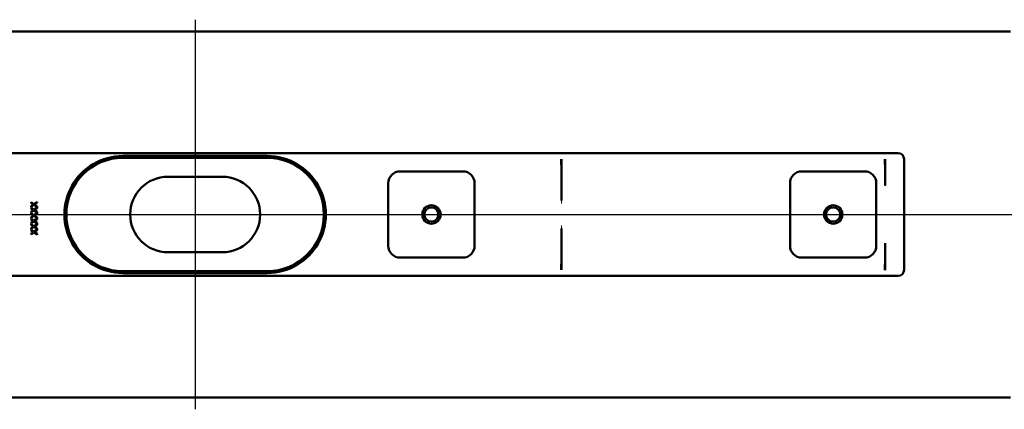
# Model space of a CAD drawing. Units: millimetres. Extents: x -514 to 542, y 349 to 841.
# Drawn here: x -233 to 184, y 349 to 514 of the extents above; entities that cross this region are included whole.
import ezdxf
from ezdxf.lldxf.tags import DXFTag

# ---------------------------------------------------------------- set-up
doc = ezdxf.new("R2010")
doc.units = ezdxf.units.MM
doc.header["$LTSCALE"] = 2
doc.layers.add('LC-001-100-D00-0', color=1, linetype='ByBlock')
tags = doc.linetypes.add('DASHDOT', pattern=[7.5, 5, -1.25, 0, -1.25]).pattern_tags.tags
tags[10:11] = [DXFTag(74, 4), DXFTag(75, 0), DXFTag(340, '0'), DXFTag(46, 1.0), DXFTag(50, 0.0), DXFTag(44, 0.0), DXFTag(45, 0.0)]
tags[8:9] = [DXFTag(74, 4), DXFTag(75, 0), DXFTag(340, '0'), DXFTag(46, 1.0), DXFTag(50, 0.0), DXFTag(44, 0.0), DXFTag(45, 0.0)]
tags[6:7] = [DXFTag(74, 4), DXFTag(75, 0), DXFTag(340, '0'), DXFTag(46, 1.0), DXFTag(50, 0.0), DXFTag(44, 0.0), DXFTag(45, 0.0)]
tags[4:5] = [DXFTag(74, 4), DXFTag(75, 0), DXFTag(340, '0'), DXFTag(46, 1.0), DXFTag(50, 0.0), DXFTag(44, 0.0), DXFTag(45, 0.0)]

# ---------------------------------------------------------------- blocks, each defined once
blk = doc.blocks.new('KLON1')
at = {"layer": 'LC-001-100-D00-0', "color": 7, "lineweight": 15}
for p, q in [((133.096178, 408.083034), (133.103599, 408.044861)), ((133.103599, 408.044861), (133.122374, 408.012377))]:
    blk.add_line(p, q, dxfattribs=at)
blk = doc.blocks.new('KLON2')
at = {"layer": 'LC-001-100-D00-0', "color": 7, "lineweight": 15}
for p, q in [((133.096178, 443.905702), (133.108844, 443.824822)), ((133.108844, 443.824822), (133.117635, 443.768613)), ((133.117635, 443.768613), (133.120139, 443.752514)), ((133.120139, 443.752514), (133.122374, 443.738228))]:
    blk.add_line(p, q, dxfattribs=at)
blk = doc.blocks.new('KLON3')
at = {"layer": 'LC-001-100-D00-0', "color": 7, "lineweight": 15}
for p, q in [((133.096178, 455.068394), (133.106758, 455.074304)), ((133.106758, 455.074304), (133.122374, 455.083033))]:
    blk.add_line(p, q, dxfattribs=at)
blk = doc.blocks.new('KLON7')
at = {"layer": 'LC-001-100-D00-0', "color": 7, "lineweight": 15}
for p, q in [((133.067657, 419.249624), (133.08384, 419.255709)), ((133.08384, 419.255709), (133.096178, 419.260364))]:
    blk.add_line(p, q, dxfattribs=at)
blk = doc.blocks.new('KLON9')
at = {"layer": 'LC-001-100-D00-0', "color": 7, "lineweight": 15}
for p, q in [((-3.890689, 425.723816), (-3.879289, 426.13729)), ((-3.879289, 426.13729), (-3.867607, 426.560549)), ((-3.867607, 426.560549), (-3.855805, 426.988727))]:
    blk.add_line(p, q, dxfattribs=at)
blk = doc.blocks.new('KLON10')
at = {"layer": 'LC-001-100-D00-0', "color": 7, "lineweight": 15}
for p, q in [((133.067657, 443.916442), (133.08384, 443.910358)), ((133.08384, 443.910358), (133.096178, 443.905702))]:
    blk.add_line(p, q, dxfattribs=at)
blk = doc.blocks.new('KLON11')
at = {"layer": 'LC-001-100-D00-0', "color": 7, "lineweight": 15}
for p, q in [((-3.879289, 437.028776), (-3.890689, 437.44225)), ((-3.867607, 436.605518), (-3.879289, 437.028776)), ((-3.855805, 436.177339), (-3.867607, 436.605518))]:
    blk.add_line(p, q, dxfattribs=at)

msp = doc.modelspace()

# ---------------------------------------------------------------- linework, layer by layer
at = {"layer": 'LC-001-100-D00-0', "color": 7, "linetype": 'DASHDOT', "lineweight": 25}
for p, q in [((-158.877622, 514.083033), (-158.877622, 349.083033)), ((-513.877622, 431.583033), (196.122378, 431.583033))]:
    msp.add_line(p, q, dxfattribs=at)
at = {"layer": 'LC-001-100-D00-0', "color": 7, "lineweight": 50}
for p, q in [((186.122378, 509.083033), (-503.877622, 509.083033)), ((-456.377622, 457.583033), (138.622378, 457.583033)), ((-189.377622, 456.383034), (-128.377621, 456.383034)), ((-128.377622, 455.583033), (-189.377622, 455.583033)), ((-3.904979, 452.232517), (-3.904979, 455.083033)), ((133.096178, 455.068394), (133.096178, 443.905702)), ((141.122378, 408.083033), (141.122378, 455.083033)), ((-3.904979, 452.232144), (-3.890808, 451.441574)), ((-3.890719, 437.443984), (-3.890719, 451.438711)), ((-147.377622, 447.583033), (-170.377622, 447.583033)), ((-72.127622, 449.833033), (-45.627622, 449.833033)), ((97.872378, 449.833033), (124.372378, 449.833033)), ((-77.127622, 418.333033), (-77.127622, 444.833033)), ((-40.627622, 444.833033), (-40.627622, 418.333033)), ((92.872378, 418.333033), (92.872378, 444.833033)), ((129.372378, 444.833033), (129.372378, 418.333033)), ((-228.26815, 436.846957), (-227.083954, 436.002104)), ((-228.26815, 436.473258), (-228.26815, 436.846957)), ((-227.34547, 435.814905), (-228.26815, 436.473258)), ((-228.26815, 435.156552), (-227.34547, 435.814905)), ((-227.083954, 435.628407), (-228.26815, 434.782854)), ((-228.26815, 434.782854), (-228.26815, 435.156552)), ((-228.26815, 434.513623), (-227.083954, 433.668771)), ((-228.26815, 434.139925), (-228.26815, 434.513623)), ((-227.34547, 433.481572), (-228.26815, 434.139925)), ((-228.26815, 432.823218), (-227.34547, 433.481572)), ((-227.083954, 436.002104), (-225.710455, 436.981572)), ((-225.702311, 434.654045), (-227.083954, 435.628407)), ((-227.083954, 433.668771), (-225.710455, 434.648239)), ((-225.710455, 436.607874), (-226.821731, 435.814905)), ((-226.821731, 435.814905), (-225.710455, 435.021936)), ((-225.710455, 434.27454), (-226.821731, 433.481572)), ((-226.821731, 433.481572), (-225.710455, 432.688603)), ((-225.710455, 436.981572), (-225.710455, 436.607874)), ((-225.710455, 435.021936), (-225.702311, 434.654045)), ((-225.710455, 434.648239), (-225.710455, 434.27454)), ((-227.083954, 433.295073), (-228.26815, 432.44952)), ((-228.26815, 432.44952), (-228.26815, 432.823218)), ((-228.26815, 432.18029), (-227.083954, 431.335438)), ((-228.26815, 431.806592), (-228.26815, 432.18029)), ((-227.34547, 431.148238), (-228.26815, 431.806592)), ((-228.26815, 430.489885), (-227.34547, 431.148238)), ((-227.083954, 430.96174), (-228.26815, 430.116187)), ((-228.26815, 430.116187), (-228.26815, 430.489885)), ((-228.26815, 429.846956), (-227.083954, 429.002105)), ((-228.26815, 429.473258), (-228.26815, 429.846956)), ((-227.34547, 428.814905), (-228.26815, 429.473258)), ((-225.702311, 432.320711), (-227.083954, 433.295073)), ((-227.083954, 431.335438), (-225.710455, 432.314905)), ((-225.702311, 429.987378), (-227.083954, 430.96174)), ((-227.083954, 429.002105), (-225.710455, 429.981572)), ((-225.710455, 431.941207), (-226.821731, 431.148238)), ((-226.821731, 431.148238), (-225.710455, 430.35527)), ((-225.710455, 429.607874), (-226.821731, 428.814905)), ((-225.710455, 432.688603), (-225.702311, 432.320711)), ((-225.710455, 432.314905), (-225.710455, 431.941207)), ((-225.710455, 430.35527), (-225.702311, 429.987378)), ((-225.710455, 429.981572), (-225.710455, 429.607874)), ((-228.26815, 428.156552), (-227.34547, 428.814905)), ((-227.083954, 428.628407), (-228.26815, 427.782854)), ((-228.26815, 427.782854), (-228.26815, 428.156552)), ((-228.26815, 427.513623), (-227.083954, 426.668771)), ((-228.26815, 427.139925), (-228.26815, 427.513623)), ((-227.34547, 426.481572), (-228.26815, 427.139925)), ((-228.26815, 425.823219), (-227.34547, 426.481572)), ((-227.083954, 426.295073), (-228.26815, 425.44952)), ((-228.26815, 425.44952), (-228.26815, 425.823219)), ((-228.26815, 425.18029), (-227.083954, 424.335438)), ((-228.26815, 424.806592), (-228.26815, 425.18029)), ((-225.702311, 427.654045), (-227.083954, 428.628407)), ((-227.083954, 426.668771), (-225.710455, 427.648238)), ((-225.702311, 425.320711), (-227.083954, 426.295073)), ((-227.083954, 424.335438), (-225.710455, 425.314905)), ((-226.821731, 428.814905), (-225.710455, 428.021936)), ((-225.710455, 427.27454), (-226.821731, 426.481572)), ((-226.821731, 426.481572), (-225.710455, 425.688603)), ((-225.710455, 428.021936), (-225.702311, 427.654045)), ((-225.710455, 427.648238), (-225.710455, 427.27454)), ((-225.710455, 425.688603), (-225.702311, 425.320711)), ((-225.710455, 425.314905), (-225.710455, 424.941207)), ((-3.890719, 411.727355), (-3.890719, 425.722083)), ((-227.34547, 424.148238), (-228.26815, 424.806592)), ((-228.26815, 423.489885), (-227.34547, 424.148238)), ((-227.083954, 423.96174), (-228.26815, 423.116187)), ((-228.26815, 423.116187), (-228.26815, 423.489885)), ((-225.710455, 422.981572), (-227.083954, 423.96174)), ((-225.710455, 424.941207), (-226.821731, 424.148238)), ((-226.821731, 424.148238), (-225.710455, 423.35527)), ((-225.710455, 423.35527), (-225.710455, 422.981572)), ((133.096178, 419.260364), (133.096178, 408.083034)), ((-170.377622, 415.583033), (-147.377622, 415.583033)), ((-45.627622, 413.333033), (-72.127622, 413.333033)), ((124.372378, 413.333033), (97.872378, 413.333033)), ((-3.904979, 410.933922), (-3.890808, 411.724492)), ((-3.904979, 408.083034), (-3.904979, 410.93355)), ((138.622378, 405.583033), (-456.377622, 405.583033)), ((-189.377622, 407.583033), (-128.377622, 407.583033)), ((-128.377621, 406.783033), (-189.377622, 406.783033)), ((-503.877622, 354.083033), (186.122378, 354.083033))]:
    msp.add_line(p, q, dxfattribs=at)
for centre, radius in [((-58.877622, 431.583033), 3.9), ((-58.877622, 431.583033), 3), ((111.122378, 431.583033), 3.9), ((111.122378, 431.583033), 3)]:
    msp.add_circle(centre, radius, dxfattribs=at)
for centre, radius, start, end in [((-189.377622, 431.583033), 24, 90, 270), ((-189.377616, 431.58302), 24.800014, 90, 120.592812), ((-128.377627, 431.58302), 24.800014, 59.407188, 90), ((-128.377622, 431.583033), 24, 270, 90), ((138.622378, 455.083033), 2.5, 0, 90), ((-189.377622, 431.583033), 24.8, 120.592814, 239.407186), ((-128.377622, 431.583033), 24.8, 300.592814, 59.407186), ((-170.377622, 431.583033), 16, 90, 270), ((-147.377622, 431.583033), 16, 270, 90), ((-72.127622, 444.833033), 5, 90, 180), ((-45.627622, 444.833033), 5, 0, 90), ((97.872378, 444.833033), 5, 90, 180), ((124.372378, 444.833033), 5, 0, 90), ((-72.127622, 418.333033), 5, 180, 270), ((-45.627622, 418.333033), 5, 270, 0), ((97.872378, 418.333033), 5, 180, 270), ((124.372378, 418.333033), 5, 270, 0), ((896.282368, 299.968864), 772.45299, 171.103568, 171.116141), ((-189.377614, 431.583054), 24.800021, 239.407193, 270), ((-128.377629, 431.583054), 24.800021, 270, 300.592807), ((138.622378, 408.083033), 2.5, 270, 0)]:
    msp.add_arc(centre, radius, start, end, dxfattribs=at)
for centre, major_axis, ratio, start_param, end_param in [((-3.95059, 455.083033), (0, -2.5), 0.018242, 4.7123889804, 6.2831853157), ((133.04941, 455.083033), (0, -2.5), 0.018242, 4.7123889804, 6.2831853575), ((201.595015, 455.083033), (68.5, 0), 0.036496, 3.1415926536, 3.147448628), ((-147.137433, 460.003841), (143.246651, -8.567475), 0.016531, 0.0009886797, 0.0021906412), ((-3.95059, 408.083033), (0, -2.5), 0.018242, 3.1415926536, 4.7123889804), ((-147.137433, 403.162225), (143.246651, 8.567475), 0.016531, 6.2809946659, 6.2821966275), ((133.04941, 408.083033), (0, -2.499999), 0.018242, 3.1415926536, 4.7123889804), ((201.595015, 408.083033), (68.5, 0), 0.036496, 3.1415926536, 3.1698588417)]:
    msp.add_ellipse(centre, major_axis=major_axis, ratio=ratio, start_param=start_param, end_param=end_param, dxfattribs=at)

# ---------------------------------------------------------------- block references
for name in ['KLON3', 'KLON10', 'KLON2', 'KLON11', 'KLON9', 'KLON7', 'KLON1']:
    msp.add_blockref(name, (0, 0), dxfattribs=at)

doc.saveas('drawing.dxf')
